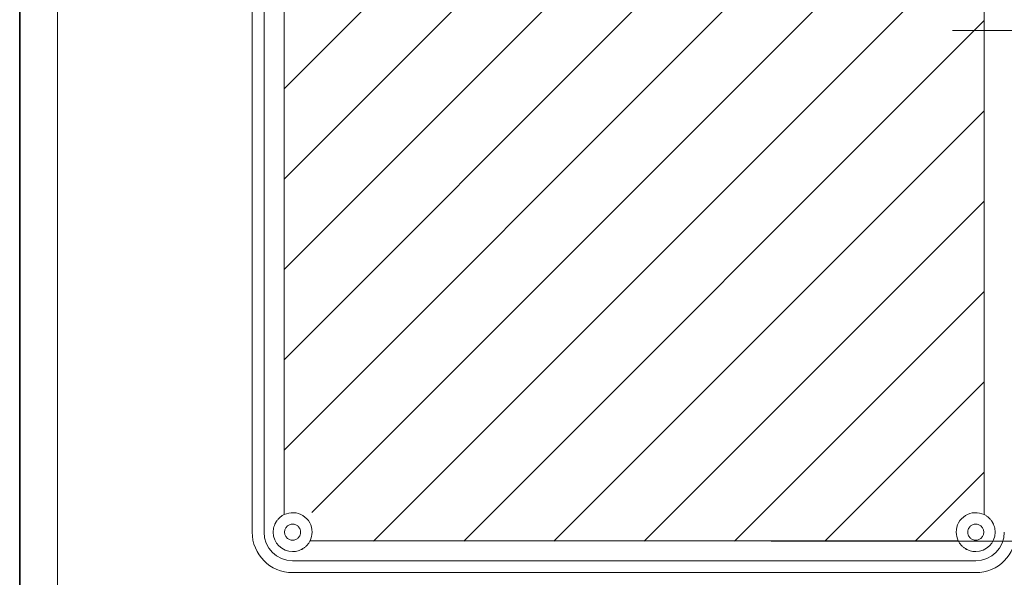
# Model space of a CAD drawing. Units: millimetres. Extents: x 3857 to 4914, y 1581 to 2339.
# Drawn here: x 3857 to 4102, y 1779 to 1918 of the extents above; entities that cross this region are included whole.
import ezdxf

# ---------------------------------------------------------------- set-up
doc = ezdxf.new("R2010")
doc.units = ezdxf.units.MM
for name, color, linetype, lineweight in [('CIENKIE', 174, 'Continuous', 13), ('GRUBE', 7, 'Continuous', 35), ('rys', 7, 'Continuous', 35), ('WYMIARY', 250, 'Continuous', 15)]:
    doc.layers.add(name, color=color, linetype=linetype, lineweight=lineweight)
doc.layers.add('SZRAF', color=252, linetype='Continuous')

# ---------------------------------------------------------------- blocks, each defined once
blk = doc.blocks.new('R-BOX SLIM 8S')
at = {"color": 7, "lineweight": 13}
for p, q in [((36.18, -311.16), (36.18, -81.65)), ((36.18, -81.65), (36.18, -311.16)), ((36.18, -81.65), (36.18, -311.34)), ((36.18, -311.34), (36.18, -81.65)), ((36.18, -81.65), (36.18, -311.34)), ((39.13, -311.34), (39.13, -81.65)), ((39.13, -81.65), (39.13, -311.34)), ((44.11, -86), (44.11, -306.99)), ((44.11, -306.99), (44.11, -86)), ((218.24, -306.99), (218.24, -86)), ((218.24, -86), (218.24, -306.99)), ((211.76, -313.47), (50.59, -313.47)), ((211.76, -313.47), (50.59, -313.47)), ((216.12, -318.45), (46.24, -318.45)), ((46.24, -318.45), (216.12, -318.45)), ((46.24, -321.4), (216.12, -321.4)), ((46.24, -321.4), (216.12, -321.4))]:
    blk.add_line(p, q, dxfattribs=at)
for centre, radius, start, end in [((46.25, -311.32), 4.83, 144.3636, 148.3311), ((46.24, -311.31), 4.82, 140.3859, 144.3629), ((46.23, -311.3), 4.8, 132.4318, 140.3878), ((46.21, -311.28), 4.78, 124.3123, 132.4309), ((46.2, -311.26), 4.76, 116.0361, 124.3118), ((46.24, -311.34), 4.85, 0, 116.0326), ((216.12, -311.34), 4.85, 63.9674, 180), ((216.15, -311.26), 4.76, 55.6882, 63.9639), ((216.14, -311.28), 4.78, 47.5691, 55.6877), ((216.13, -311.3), 4.8, 39.6122, 47.5682), ((216.11, -311.31), 4.82, 35.6371, 39.6141), ((216.1, -311.32), 4.83, 31.6689, 35.6364), ((46.32, -311.34), 4.91, 172.0303, 180.0009), ((46.31, -311.34), 4.89, 164.1212, 172.032), ((46.29, -311.33), 4.87, 156.1998, 164.1227), ((46.28, -311.33), 4.87, 156.1971, 164.1268), ((46.26, -311.32), 4.85, 148.3332, 156.2018), ((46.26, -311.32), 4.84, 148.3237, 156.2077), ((46.23, -311.34), 1.99, 168.737, 180.013), ((46.23, -311.34), 1.99, 157.487, 168.763), ((46.23, -311.34), 1.99, 157.487, 168.763), ((46.23, -311.34), 1.99, 146.237, 157.513), ((46.23, -311.34), 1.99, 146.237, 157.513), ((46.23, -311.34), 1.99, 134.987, 146.263), ((46.23, -311.34), 1.99, 134.987, 146.263), ((46.24, -311.34), 1.99, 123.737, 135.013), ((46.24, -311.34), 1.99, 123.737, 135.013), ((46.24, -311.34), 1.99, 112.487, 123.763), ((46.24, -311.34), 1.99, 112.487, 123.763), ((46.24, -311.34), 1.99, 101.237, 112.513), ((46.24, -311.34), 1.99, 101.237, 112.513), ((46.24, -311.34), 1.99, 89.987, 101.263), ((46.24, -311.34), 1.99, 78.737, 90.013), ((46.24, -311.34), 1.99, 67.487, 78.763), ((46.24, -311.34), 1.99, 67.487, 78.763), ((46.24, -311.34), 1.99, 56.237, 67.513), ((46.24, -311.34), 1.99, 56.237, 67.513), ((46.24, -311.34), 1.99, 44.987, 56.263), ((46.24, -311.34), 1.99, 44.987, 56.263), ((46.24, -311.34), 1.99, 33.737, 45.013), ((46.24, -311.34), 1.99, 33.737, 45.013), ((46.24, -311.34), 1.99, 22.487, 33.763), ((46.24, -311.34), 1.99, 22.487, 33.763), ((46.24, -311.34), 1.99, 11.237, 22.513), ((46.24, -311.34), 1.99, 11.237, 22.513), ((46.24, -311.34), 1.99, 359.987, 11.263), ((46.24, -311.34), 1.99, 359.987, 11.263), ((216.11, -311.34), 1.99, 168.737, 180.013), ((216.11, -311.34), 1.99, 168.737, 180.013), ((216.11, -311.34), 1.99, 157.487, 168.763), ((216.11, -311.34), 1.99, 157.487, 168.763), ((216.11, -311.34), 1.99, 146.237, 157.513), ((216.11, -311.34), 1.99, 146.237, 157.513), ((216.11, -311.34), 1.99, 134.987, 146.263), ((216.11, -311.34), 1.99, 134.987, 146.263), ((216.11, -311.34), 1.99, 123.737, 135.013), ((216.11, -311.34), 1.99, 123.737, 135.013), ((216.11, -311.34), 1.99, 112.487, 123.763), ((216.11, -311.34), 1.99, 112.487, 123.763), ((216.11, -311.34), 1.99, 101.237, 112.513), ((216.11, -311.34), 1.99, 101.237, 112.513), ((216.12, -311.34), 1.99, 89.987, 101.263), ((216.12, -311.34), 1.99, 78.737, 90.013), ((216.12, -311.34), 1.99, 67.487, 78.763), ((216.12, -311.34), 1.99, 67.487, 78.763), ((216.12, -311.34), 1.99, 56.237, 67.513), ((216.12, -311.34), 1.99, 56.237, 67.513), ((216.12, -311.34), 1.99, 44.987, 56.263), ((216.12, -311.34), 1.99, 44.987, 56.263), ((216.12, -311.34), 1.99, 33.737, 45.013), ((216.12, -311.34), 1.99, 33.737, 45.013), ((216.12, -311.34), 1.99, 22.487, 33.763), ((216.12, -311.34), 1.99, 22.487, 33.763), ((216.12, -311.34), 1.99, 11.237, 22.513), ((216.12, -311.34), 1.99, 11.237, 22.513), ((216.12, -311.34), 1.99, 359.987, 11.263), ((216.09, -311.32), 4.85, 23.7982, 31.6668), ((216.1, -311.32), 4.84, 23.7923, 31.6763), ((216.07, -311.33), 4.87, 15.8773, 23.8002), ((216.07, -311.33), 4.87, 15.8732, 23.8029), ((216.05, -311.34), 4.89, 7.968, 15.8788), ((216.04, -311.34), 4.91, 359.9991, 7.9697), ((46.24, -311.34), 10.06, 180, 270), ((46.24, -311.34), 10.06, 180, 270), ((46.24, -311.34), 7.11, 180, 270), ((46.24, -311.34), 7.11, 180, 270), ((46.24, -311.34), 4.83, 180, 270), ((46.24, -311.34), 4.83, 180, 270), ((46.23, -311.34), 1.99, 179.987, 191.263), ((46.23, -311.34), 1.99, 191.237, 202.513), ((46.23, -311.34), 1.99, 191.237, 202.513), ((46.23, -311.34), 1.99, 202.487, 213.763), ((46.23, -311.34), 1.99, 202.487, 213.763), ((46.23, -311.34), 1.99, 213.737, 225.013), ((46.23, -311.34), 1.99, 213.737, 225.013), ((46.24, -311.35), 1.99, 224.987, 236.263), ((46.24, -311.35), 1.99, 224.987, 236.263), ((46.24, -311.35), 1.99, 236.237, 247.513), ((46.24, -311.35), 1.99, 236.237, 247.513), ((46.24, -311.35), 1.99, 247.487, 258.763), ((46.24, -311.35), 1.99, 247.487, 258.763), ((46.24, -311.35), 1.99, 258.737, 270.013), ((46.24, -311.35), 1.99, 258.737, 270.013), ((46.24, -311.35), 1.99, 269.987, 281.263), ((46.24, -311.35), 1.99, 269.987, 281.263), ((46.24, -311.35), 1.99, 281.237, 292.513), ((46.24, -311.35), 1.99, 281.237, 292.513), ((46.24, -311.35), 1.99, 292.487, 303.763), ((46.24, -311.35), 1.99, 292.487, 303.763), ((46.24, -311.35), 1.99, 303.737, 315.013), ((46.24, -311.35), 1.99, 303.737, 315.013), ((46.24, -311.34), 1.99, 314.987, 326.263), ((46.24, -311.34), 1.99, 314.987, 326.263), ((46.24, -311.34), 1.99, 326.237, 337.513), ((46.24, -311.34), 1.99, 326.237, 337.513), ((46.24, -311.34), 1.99, 337.487, 348.763), ((46.24, -311.34), 1.99, 337.487, 348.763), ((46.24, -311.34), 1.99, 348.737, 0.013), ((46.24, -311.34), 1.99, 348.737, 0.013), ((46.24, -311.34), 4.85, 333.9674, 360), ((216.12, -311.34), 4.85, 180, 206.0326), ((216.11, -311.34), 1.99, 179.987, 191.263), ((216.11, -311.34), 1.99, 179.987, 191.263), ((216.11, -311.34), 1.99, 191.237, 202.513), ((216.11, -311.34), 1.99, 191.237, 202.513), ((216.11, -311.34), 1.99, 202.487, 213.763), ((216.11, -311.34), 1.99, 202.487, 213.763), ((216.11, -311.34), 1.99, 213.737, 225.013), ((216.11, -311.34), 1.99, 213.737, 225.013), ((216.11, -311.35), 1.99, 224.987, 236.263), ((216.11, -311.35), 1.99, 224.987, 236.263), ((216.11, -311.35), 1.99, 236.237, 247.513), ((216.11, -311.35), 1.99, 236.237, 247.513), ((216.11, -311.35), 1.99, 247.487, 258.763), ((216.11, -311.35), 1.99, 247.487, 258.763), ((216.12, -311.35), 1.99, 258.737, 270.013), ((216.12, -311.35), 1.99, 258.737, 270.013), ((216.12, -311.34), 10.06, 270, 360), ((216.12, -311.34), 10.06, 270, 360), ((216.12, -311.34), 7.11, 270, 0), ((216.12, -311.34), 7.11, 270, 0), ((216.12, -311.34), 4.83, 270, 0), ((216.12, -311.34), 4.83, 270, 360), ((216.12, -311.35), 1.99, 269.987, 281.263), ((216.12, -311.35), 1.99, 269.987, 281.263), ((216.12, -311.35), 1.99, 281.237, 292.513), ((216.12, -311.35), 1.99, 281.237, 292.513), ((216.12, -311.35), 1.99, 292.487, 303.763), ((216.12, -311.35), 1.99, 292.487, 303.763), ((216.12, -311.35), 1.99, 303.737, 315.013), ((216.12, -311.35), 1.99, 303.737, 315.013), ((216.12, -311.34), 1.99, 314.987, 326.263), ((216.12, -311.34), 1.99, 314.987, 326.263), ((216.12, -311.34), 1.99, 326.237, 337.513), ((216.12, -311.34), 1.99, 326.237, 337.513), ((216.12, -311.34), 1.99, 337.487, 348.763), ((216.12, -311.34), 1.99, 337.487, 348.763), ((216.12, -311.34), 1.99, 348.737, 0.013), ((46.25, -311.29), 4.87, 285.9744, 293.8247), ((46.26, -311.32), 4.85, 293.8226, 301.7327), ((46.26, -311.32), 4.84, 293.8166, 301.7422), ((46.26, -311.33), 4.83, 301.7349, 305.6825), ((46.27, -311.34), 4.82, 305.6832, 309.6395), ((46.28, -311.35), 4.8, 309.6375, 317.6636), ((46.3, -311.37), 4.78, 317.6645, 325.7526), ((46.32, -311.38), 4.76, 325.7531, 333.964), ((216.04, -311.38), 4.76, 206.036, 214.2469), ((216.06, -311.37), 4.78, 214.2474, 222.3355), ((216.07, -311.35), 4.8, 222.3364, 230.3625), ((216.08, -311.34), 4.82, 230.3605, 234.3168), ((216.09, -311.33), 4.83, 234.3175, 238.2651), ((216.1, -311.32), 4.85, 238.2673, 246.1774), ((216.09, -311.32), 4.84, 238.2578, 246.1834), ((216.11, -311.29), 4.87, 246.1753, 254.0256), ((46.24, -311.26), 4.91, 269.999, 278.0257), ((46.24, -311.27), 4.89, 278.0239, 285.9758), ((216.11, -311.27), 4.89, 254.0242, 261.9761), ((216.12, -311.26), 4.91, 261.9743, 270.001)]:
    blk.add_arc(centre, radius, start, end, dxfattribs=at)

msp = doc.modelspace()

# ---------------------------------------------------------------- hatches: boundary and pattern name
at = {"layer": 'SZRAF', "lineweight": 13}
h = msp.add_hatch(dxfattribs=at)
h.set_pattern_fill('ANSI31', color=256, scale=4.999995, style=0)
h.set_pattern_definition([(45, (-79826, -23072.594), (-11.2253087, 11.2253087), [])])
h.paths.add_polyline_path([(4097.37, 1921.01), (4086.96, 1921.01), (4027.85, 1921.01), (4027.35, 1920.84), (4026.84, 1920.74), (4026.3, 1920.71), (3994.4, 1920.71), (3993.86, 1920.74), (3993.35, 1920.84), (3992.84, 1921.01), (3933.73, 1921.01), (3923.24, 1921.01), (3923.24, 1797.21, -0.508143), (3932.32, 1790.58, -0.077815), (3931.99, 1788.45), (4089.45, 1788.45, -0.088043), (4089.07, 1790.57, -0.521313), (4097.37, 1796.37)])

# ---------------------------------------------------------------- linework, layer by layer
at = {"layer": 'CIENKIE', "color": 152}
msp.add_line((3866.93, 1590.36), (3866.93, 2137.76), dxfattribs=at)
at = {"layer": 'GRUBE', "color": 7}
msp.add_line((3857.5, 1580.93), (3857.5, 2339.16), dxfattribs=at)
at = {"layer": 'WYMIARY'}
for p, q in [((4089.49, 1915.39), (4135.44, 1915.39)), ((4044.37, 1788.45), (4125.9, 1788.45)), ((4088.9, 1788.45), (4170.42, 1788.45))]:
    msp.add_line(p, q, dxfattribs=at)

# ---------------------------------------------------------------- block references
at = {"layer": 'rys', "color": 1}
msp.add_blockref('R-BOX SLIM 8S', (3879.13, 2102.06), dxfattribs=at)

doc.saveas('drawing.dxf')
